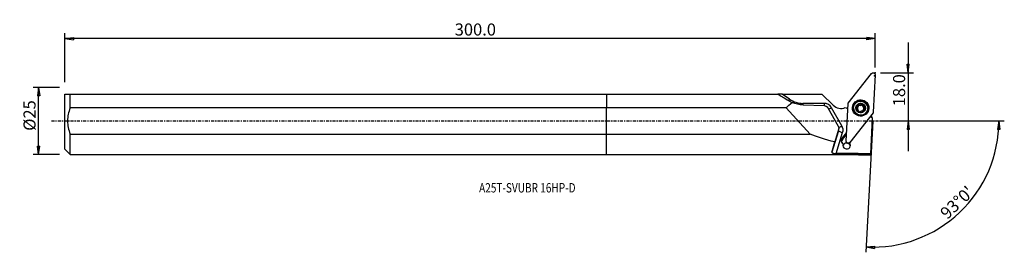
# Model space of a CAD drawing. Units: millimetres. Extents: x -218 to 148, y -49 to 38.
import ezdxf

# ---------------------------------------------------------------- set-up
doc = ezdxf.new("R2010")
doc.units = ezdxf.units.MM
doc.linetypes.add('CENTER', pattern=[47.5, 22, -8.5, 8.5, -8.5])
doc.layers.get('0').update_dxf_attribs({"linetype": 'CONTINUOUS'})
for name, color, linetype in [('1', 4, 'CONTINUOUS'), ('2', 7, 'CONTINUOUS'), ('SK1', 4, 'CONTINUOUS'), ('SK2', 7, 'CONTINUOUS'), ('SK4', 2, 'CENTER'), ('SK6', 5, 'CONTINUOUS')]:
    doc.layers.add(name, color=color, linetype=linetype)
doc.styles.add('DEFAULT', font='simplex.shx')
doc.dimstyles.get("Standard").update_dxf_attribs({"dimtxt": 0.18, "dimasz": 0.18, "dimexe": 0.18, "dimexo": 0.0625, "dimgap": 0.09, "dimtad": 1, "dimzin": 0, "dimdsep": 52, "dimtxsty": 'Standard', "dimcen": 0.09, "dimadec": 0, "dimazin": 0, "dimtfac": 1, "dimtdec": 4, "dimtofl": 0, "dimtmove": 0, "dimatfit": 3, "dimfxl": 1, "dimtolj": 1, "dimtzin": 0, "dimarcsym": 0})

# ---------------------------------------------------------------- blocks, each defined once
blk = doc.blocks.new('DimnDraft3D1')
at = {"layer": '2'}
for p, q in [((112.18, 29.15), (112.18, -11.25)), ((111.762003, 21.074998), (112.597997, 21.075002)), ((112.18, 17.9), (111.762003, 21.074998)), ((112.18, 17.9), (112.597997, 21.075002)), ((101.93, 17.9), (114.18, 17.9)), ((101.93, 0), (114.18, 0)), ((112.18, 0), (111.762003, -3.175002)), ((112.18, 0), (112.597997, -3.174998)), ((112.597997, -3.174998), (111.762003, -3.175002))]:
    blk.add_line(p, q, dxfattribs=at)
at = {"layer": '2', "insert": (111.055, 5.474342), "char_height": 4.5, "attachment_point": 7, "rotation": 90, "line_spacing_factor": 1.084337, "style": 'DEFAULT'}
blk.add_mtext('\\W01.000;\\fsimplex.shx,bigfont.shx;18.0 ', dxfattribs=at)
blk = doc.blocks.new('_CLOSED')
at = {"lineweight": -2}
for p, q in [((-1, 0.166667), (0, 0)), ((-1, 0.166667), (-1, -0.166667)), ((0, 0), (-1, -0.166667)), ((0, 0), (-1, 0))]:
    blk.add_line(p, q, dxfattribs=at)
blk = doc.blocks.new('DimnDraft3D2')
at = {"layer": 'SK2'}
for p, q in [((-203.32, 12.49125), (-213.07, 12.49125)), ((-211.07, 12.49125), (-211.487997, 9.316248)), ((-211.07, -12.49125), (-211.07, 12.49125)), ((-211.07, 12.49125), (-210.652003, 9.316252)), ((-210.652003, 9.316252), (-211.487997, 9.316248)), ((-211.487997, -9.316252), (-210.652003, -9.316248)), ((-211.07, -12.49125), (-211.487997, -9.316252)), ((-211.07, -12.49125), (-210.652003, -9.316248)), ((-203.32, -12.49125), (-213.07, -12.49125))]:
    blk.add_line(p, q, dxfattribs=at)
at = {"layer": 'SK2', "insert": (-212.195, -3.659211), "char_height": 4.5, "attachment_point": 7, "rotation": 90, "line_spacing_factor": 1.084337, "style": 'DEFAULT'}
blk.add_mtext('\\W01.000;\\fsimplex.shx,bigfont.shx;%%c25 ', dxfattribs=at)
blk = doc.blocks.new('DimnDraft3D3')
at = {"layer": 'SK2'}
for p, q in [((-201.32, 14.49125), (-201.32, 32.65)), ((-201.32, 30.65), (-198.145002, 31.067997)), ((99.93, 30.65), (-201.32, 30.65)), ((-201.32, 30.65), (-198.144998, 30.232003)), ((-198.145002, 31.067997), (-198.144998, 30.232003)), ((99.93, 30.65), (96.754998, 31.067997)), ((96.755002, 30.232003), (96.754998, 31.067997)), ((99.93, 30.65), (96.755002, 30.232003)), ((99.93, 19.9), (99.93, 32.65))]:
    blk.add_line(p, q, dxfattribs=at)
at = {"layer": 'SK2', "insert": (-56.385132, 31.775), "char_height": 4.5, "attachment_point": 7, "line_spacing_factor": 1.084337, "style": 'DEFAULT'}
blk.add_mtext('\\W01.000;\\fsimplex.shx,bigfont.shx;300.0 ', dxfattribs=at)
blk = doc.blocks.new('DimnDraft3D4')
at = {"layer": '2'}
for p, q in [((101.93, 0), (147.918308, 0)), ((145.918308, 0), (145.446689, -3.16748)), ((145.918308, 0), (146.282563, -3.181612)), ((98.987953, -0.075332), (96.43129, -48.859355)), ((146.282563, -3.181612), (145.446689, -3.16748)), ((96.535962, -46.862096), (99.723781, -46.556897)), ((96.535962, -46.862096), (99.694153, -47.392365)), ((99.723781, -46.556897), (99.694153, -47.392365))]:
    blk.add_line(p, q, dxfattribs=at)
blk.add_arc((98.991901, 0), 46.926407, 267, 0, dxfattribs=at)
at = {"layer": '2', "insert": (126.714157, -36.834311), "char_height": 4.5, "attachment_point": 7, "rotation": 43.5, "line_spacing_factor": 1.084337, "style": 'DEFAULT'}
blk.add_mtext("\\W01.000;\\fsimplex.shx,bigfont.shx;93%%d0' ", dxfattribs=at)

msp = doc.modelspace()

# ---------------------------------------------------------------- linework, layer by layer
at = {"layer": '1'}
for p, q in [((89.918, 6.673), (98.582, 17.688)), ((99.935, 17.186), (99.203, 3.222)), ((0, 10.009), (63.776, 10.009)), ((0, 10.009), (0, 4.877)), ((65.381, 10.009), (63.776, 10.009)), ((65.381, 10.009), (80.097, 10.009)), ((68.123, 8.103), (65.381, 10.009)), ((84.258, 5.876), (80.097, 10.009)), ((0, -4.877), (0, 4.877)), ((66.883, 4.877), (0, 4.877)), ((75.713, -4.877), (66.883, 4.877)), ((80.908, 6.558), (73.057, 6.558)), ((73.11, 5.959), (80.948, 5.724)), ((82.34, 4.887), (86.203, -1.912)), ((87.558, -1.836), (83.694, 4.944)), ((88.815, 4.961), (89.738, 4.618)), ((89.102, -7.514), (89.834, 6.45)), ((91.894, 4.906), (91.887, 4.775)), ((93.024, 4.669), (93.032, 4.823)), ((93.359, 5.111), (93.352, 4.976)), ((93.41, 5.131), (93.417, 5.266)), ((93.428, 5.255), (93.435, 5.393)), ((93.8, 5.934), (93.808, 6.088)), ((94.755, 6.091), (94.763, 6.245)), ((95.289, 6.02), (95.281, 5.867)), ((95.596, 4.152), (95.589, 4.014)), ((95.651, 3.692), (95.659, 3.846)), ((95.901, 5.153), (95.909, 5.307)), ((97.13, 4.5), (97.137, 4.632)), ((99.119, 2.999), (90.455, -8.016)), ((93.741, 3.523), (93.743, 3.554)), ((98.856, 1.229), (97.983, 1.554)), ((98.856, 1.229), (98.151, -12.217)), ((86.339, -3.153), (84.857, -7.793)), ((86.339, -3.153), (86.311, -3.686)), ((86.381, -3.296), (86.409, -2.772)), ((0, -12.491), (0, -4.877)), ((0, -4.877), (75.713, -4.877)), ((86.311, -3.686), (83.837, -11.585)), ((85.401, -12.098), (87.829, -4.346)), ((89.273, -4.261), (87.643, -6.333)), ((87.643, -6.333), (87.732, -6.59)), ((87.715, -6.906), (89.236, -4.973)), ((87.715, -6.906), (87.732, -6.59)), ((87.732, -6.59), (89.252, -4.657)), ((88.012, -8.697), (87.995, -9.013)), ((89.239, -7.904), (89.302, -7.995)), ((90.27, -8.499), (90.286, -8.197)), ((0, -12.491), (90.585, -12.491)), ((90.585, -12.491), (90.585, -12.106)), ((90.585, -12.491), (90.66, -12.416)), ((90.66, -12.416), (90.66, -12.031)), ((90.66, -12.416), (93.509, -12.416)), ((93.509, -12.416), (93.509, -12.035)), ((93.509, -12.416), (93.685, -12.59)), ((93.686, -12.211), (93.686, -12.59)), ((93.686, -12.59), (98.132, -12.59)), ((98.132, -12.59), (98.151, -12.217))]:
    msp.add_line(p, q, dxfattribs=at)
at = {"layer": '1', "extrusion": (0, 0, -1)}
for centre, major_axis, ratio, start_param, end_param in [((99.143, 17.129), (0.777, 0.165), 0.995635, -2.1452375, 0.1380482), ((76.69, 0), (17.853, -12.45), 0.05713, -2.4184518, -2.1665788), ((114.326, 0), (48.079, -3.137), 0.251482, -2.9943369, -2.8115418), ((73.095, 15.945), (8.938, -5.067), 0.963442, 1.0694573, 1.4743118), ((80.951, 4.158), (1.402, -0.795), 0.963442, -2.0721353, -1.0158487), ((90.235, 6.428), (0.396, -0.067), 0.989437, 3.0286421, -2.6460772), ((98.802, 3.244), (0.396, -0.067), 0.989437, -0.1129506, 0.4955155), ((84.814, -2.641), (1.402, -0.795), 0.963442, -1.0158487, -0.1990298), ((114.326, 0), (48.079, -3.137), 0.251482, 2.2140667, 2.4867118), ((87.566, 0), (3.871, 12.491), 0.027654, -2.7669313, -2.2530803), ((89.895, -7.457), (0.777, 0.165), 0.995635, 0.9963552, -3.0035444), ((90.21, -7.916), (1.033, -0.738), 0.557596, 1.9049394, 2.1478647), ((90.011, -7.626), (0.777, 0.165), 0.995635, 1.7683125, 2.5076836), ((90.21, -7.916), (0.548, 0.601), 0.307895, 1.458985, 2.2309423), ((358.857, 0.024), (2039.146, -1.46), 0.006096, 1.7027357, 1.7053007), ((358.888, 0.027), (2055.656, -1.471), 0.006096, 1.6979732, 1.7001633)]:
    msp.add_ellipse(centre, major_axis=major_axis, ratio=ratio, start_param=start_param, end_param=end_param, dxfattribs=at)
at = {"layer": '1'}
for centre, major_axis, ratio, start_param, end_param in [((68.133, 8.29), (0.913, 1.314), 0.062052, -2.1257491, -1.670537), ((73.051, 15.099), (8.588, -0.45), 0.993113, -2.1289392, -1.518074), ((94.512, 4.717), (2.996, -0.157), 0.993113, 0.0527222, -2.7809592), ((94.511, 4.698), (2.94, -0.154), 0.993113, 0.0527225, -2.3564512), ((73.067, 6.745), (0, -1.6), 0.006174, -1.4535239, -1.0579044), ((80.917, 6.745), (0, -1.6), 0.006174, -1.4535239, -0.8794958), ((80.91, 3.38), (-3.196, 0.167), 0.993113, -2.5743606, -1.518074), ((83.704, 5.131), (-1.39, -0.792), 0.098815, 0.6150338, 1.5074921), ((87.227, 8.824), (-4.194, 0.22), 0.993113, 0.837758, 2.0104159), ((87.201, 8.327), (4.194, -0.22), 0.993113, -0.9757004, -0.8638556), ((94.508, 4.637), (2.621, -0.137), 0.993113, 3.141532, 0), ((94.517, 4.801), (1.674, -0.088), 0.993113, 2.3097707, -2.9206359), ((94.517, 4.801), (1.674, -0.088), 0.993113, -2.9206359, -1.8762289), ((93.143, 4.404), (-0.292, 0.015), 0.993113, -1.096694, -0.3701362), ((92.743, 5.291), (-0.685, 0.036), 0.993113, 2.0448987, 2.714546), ((94.508, 4.634), (-1.205, 0.063), 0.993113, -0.2364, 0.4785414), ((94.508, 4.634), (1.205, -0.063), 0.993113, 2.7671274, 2.9051927), ((93.63, 5.698), (-0.292, 0.015), 0.993113, -2.1380161, -0.2695523), ((94.515, 4.769), (1.205, -0.063), 0.993113, 2.7671274, 2.9051927), ((94.508, 4.634), (-1.205, 0.063), 0.993113, -1.3540254, -0.3744653), ((92.743, 5.291), (-0.685, 0.036), 0.993113, 2.9577741, -3.1415821), ((94.517, 4.801), (1.674, -0.088), 0.993113, 1.2653637, 2.3097707), ((94.508, 4.634), (-1.205, 0.063), 0.993113, 0.8863585, 1.5287507), ((94.198, 6.489), (-0.685, 0.036), 0.993113, 1.0035766, 1.7875672), ((94.198, 6.489), (-0.685, 0.036), 0.993113, 1.7875672, 2.5715579), ((94.508, 4.634), (-1.205, 0.063), 0.993113, -2.3984324, -1.3540254), ((94.993, 5.922), (-0.292, 0.015), 0.993113, -3.0668243, -0.5700348), ((94.508, 4.634), (-1.205, 0.063), 0.993113, 2.0733846, 2.7417509), ((94.517, 4.801), (1.674, -0.088), 0.993113, 0.2209567, 1.2653637), ((95.966, 5.831), (-0.685, 0.036), 0.993113, 0.0000098, 0.7431602), ((94.508, 4.634), (1.205, -0.063), 0.993113, -0.0773902, 0.7431602), ((95.966, 5.831), (-0.685, 0.036), 0.993113, 0.7431602, 1.5271508), ((94.517, 4.801), (1.674, -0.088), 0.993113, -0.8318219, 0.2209567), ((96.274, 3.978), (-0.685, 0.036), 0.993113, 0.00001, 0.4858287), ((94.515, 4.769), (1.205, -0.063), 0.993113, -0.3744653, -0.2364), ((95.873, 4.865), (-0.292, 0.015), 0.993113, -2.8774939, -1.6144418), ((94.511, 4.698), (2.94, -0.154), 0.993113, -0.785164, 0), ((94.512, 4.717), (2.996, -0.157), 0.993113, -0.3606564, 0), ((94.511, 4.698), (2.94, -0.154), 0.993113, 0, 0.0527223), ((94.512, 4.717), (2.996, -0.157), 0.993113, 0, 0.0527225), ((94.517, 4.801), (1.674, -0.088), 0.993113, -1.8762289, -0.8318219), ((102.662, 2.581), (4.194, -0.22), 0.993113, -2.9944391, -2.7767574), ((84.784, -3.213), (1.598, -0.084), 0.993113, -0.2495869, 0.0000024), ((87.568, -1.649), (-1.39, -0.792), 0.098815, 0.4992375, 1.5074921), ((84.774, -3.4), (-3.196, 0.167), 0.993113, 2.8920057, -2.5743606), ((87.839, -4.159), (-1.527, 0.478), 0.113534, 0.0291325, 1.5999288), ((88.924, -7.326), (1.622, -0.085), 0.993113, 2.5307274, -2.1382537), ((88.914, -7.508), (-1.498, 0.079), 0.993113, -0.6108652, 0.7031828), ((88.898, -7.823), (-1.498, 0.079), 0.993113, -0.6108652, -0.1063667), ((89.331, -9.008), (-1.398, 0.073), 0.993113, -0.2159352, -2.3695799), ((89.301, -9.581), (1.398, -0.073), 0.993113, 1.5036604, 2.9336744), ((89.305, -9.505), (-1.398, 0.073), 0.993113, -1.582821, -0.3093967), ((89.301, -9.581), (1.398, -0.073), 0.993113, 0.2079503, 1.0648194), ((89.305, -9.505), (-1.398, 0.073), 0.993113, -2.2798793, -2.1216555)]:
    msp.add_ellipse(centre, major_axis=major_axis, ratio=ratio, start_param=start_param, end_param=end_param, dxfattribs=at)
for centre, major_axis in [((94.519, 4.836), (3.04, -0.159)), ((94.515, 4.769), (2.621, -0.137)), ((94.517, 4.801), (1.798, -0.094))]:
    msp.add_ellipse(centre, major_axis=major_axis, ratio=0.993113, dxfattribs=at)
for points in [[(67.261, 7.83), (67.829, 7.466), (68.442, 7.147), (69.098, 6.886)], [(88.012, -8.697), (87.999, -8.676), (87.989, -8.657), (87.981, -8.639)], [(90.585, -12.106), (90.61, -12.081), (90.635, -12.056), (90.66, -12.031)], [(93.686, -12.211), (93.627, -12.152), (93.568, -12.094), (93.509, -12.035)], [(93.686, -12.59), (93.686, -12.59), (93.685, -12.59), (93.685, -12.59)]]:
    msp.add_open_spline(points, degree=3, dxfattribs=at)
for points, knots in [([(93.032, 4.823), (93.015, 4.816), (92.998, 4.808), (92.953, 4.779), (92.926, 4.753), (92.887, 4.695), (92.873, 4.663), (92.86, 4.599), (92.858, 4.566), (92.863, 4.531), (92.864, 4.526), (92.864, 4.522)], [0, 0, 0, 0, 0.1582468, 0.1582468, 0.4580871, 0.4580871, 0.7290911, 0.7290911, 0.9693305, 0.9693305, 1, 1, 1, 1]), ([(92.864, 4.522), (92.869, 4.497), (92.877, 4.472), (92.9, 4.421), (92.916, 4.396), (92.955, 4.351), (92.979, 4.331), (93.031, 4.298), (93.06, 4.285), (93.101, 4.274), (93.112, 4.271), (93.124, 4.27)], [0, 0, 0, 0, 0.1946502, 0.1946502, 0.4176251, 0.4176251, 0.6505391, 0.6505391, 0.9036116, 0.9036116, 1, 1, 1, 1]), ([(93.032, 4.823), (93.095, 4.846), (93.155, 4.881), (93.255, 4.964), (93.297, 5.011), (93.341, 5.08), (93.35, 5.095), (93.359, 5.111)], [0, 0, 0, 0, 0.4802556, 0.4802556, 0.8878397, 0.8878397, 1, 1, 1, 1]), ([(93.741, 3.528), (93.744, 3.554), (93.744, 3.58), (93.741, 3.67), (93.729, 3.737), (93.685, 3.855), (93.657, 3.908), (93.588, 4.007), (93.546, 4.054), (93.456, 4.131), (93.408, 4.164), (93.291, 4.227), (93.218, 4.252), (93.139, 4.267), (93.131, 4.268), (93.124, 4.27)], [0, 0, 0, 0, 0.0826854, 0.0826854, 0.2833975, 0.2833975, 0.4456793, 0.4456793, 0.6088008, 0.6088008, 0.761154, 0.761154, 0.977166, 0.977166, 1, 1, 1, 1]), ([(93.454, 6.089), (93.447, 6.084), (93.441, 6.079), (93.414, 6.052), (93.396, 6.028), (93.368, 5.975), (93.358, 5.947), (93.346, 5.887), (93.345, 5.855), (93.352, 5.792), (93.36, 5.76), (93.373, 5.73)], [0, 0, 0, 0, 0.0609148, 0.0609148, 0.2816834, 0.2816834, 0.5051397, 0.5051397, 0.7428481, 0.7428481, 1, 1, 1, 1]), ([(93.417, 5.266), (93.429, 5.315), (93.435, 5.367), (93.437, 5.492), (93.427, 5.566), (93.398, 5.667), (93.387, 5.699), (93.373, 5.73)], [0, 0, 0, 0, 0.3130258, 0.3130258, 0.779678, 0.779678, 1, 1, 1, 1]), ([(93.808, 6.088), (93.781, 6.109), (93.749, 6.126), (93.682, 6.148), (93.646, 6.153), (93.576, 6.148), (93.542, 6.14), (93.491, 6.116), (93.471, 6.104), (93.454, 6.089)], [0, 0, 0, 0, 0.2818191, 0.2818191, 0.5684116, 0.5684116, 0.8277937, 0.8277937, 1, 1, 1, 1]), ([(93.808, 6.088), (93.863, 6.045), (93.927, 6.008), (94.054, 5.961), (94.118, 5.948), (94.248, 5.941), (94.316, 5.948), (94.436, 5.981), (94.49, 6.004), (94.603, 6.07), (94.659, 6.118), (94.727, 6.195), (94.746, 6.22), (94.763, 6.245)], [0, 0, 0, 0, 0.2050382, 0.2050382, 0.3804864, 0.3804864, 0.5577033, 0.5577033, 0.7109457, 0.7109457, 0.9124977, 0.9124977, 1, 1, 1, 1]), ([(95.103, 6.361), (95.098, 6.363), (95.092, 6.364), (95.058, 6.375), (95.028, 6.379), (94.969, 6.377), (94.94, 6.371), (94.883, 6.352), (94.856, 6.337), (94.806, 6.298), (94.783, 6.274), (94.764, 6.247), (94.764, 6.246), (94.763, 6.245)], [0, 0, 0, 0, 0.0445778, 0.0445778, 0.2677848, 0.2677848, 0.4927338, 0.4927338, 0.7312832, 0.7312832, 0.9927782, 0.9927782, 1, 1, 1, 1]), ([(95.291, 6.049), (95.294, 6.08), (95.293, 6.112), (95.278, 6.18), (95.264, 6.217), (95.223, 6.278), (95.199, 6.304), (95.15, 6.339), (95.127, 6.352), (95.103, 6.361)], [0, 0, 0, 0, 0.2499342, 0.2499342, 0.5475889, 0.5475889, 0.8096899, 0.8096899, 1, 1, 1, 1]), ([(95.291, 6.049), (95.285, 5.978), (95.288, 5.904), (95.316, 5.768), (95.338, 5.705), (95.4, 5.588), (95.441, 5.532), (95.528, 5.446), (95.574, 5.412), (95.685, 5.351), (95.752, 5.328), (95.849, 5.311), (95.879, 5.308), (95.909, 5.307)], [0, 0, 0, 0, 0.20348, 0.20348, 0.3792088, 0.3792088, 0.5567244, 0.5567244, 0.7100313, 0.7100313, 0.9113147, 0.9113147, 1, 1, 1, 1]), ([(95.58, 3.513), (95.585, 3.517), (95.589, 3.521), (95.616, 3.545), (95.634, 3.568), (95.663, 3.618), (95.674, 3.644), (95.686, 3.7), (95.688, 3.728), (95.682, 3.786), (95.674, 3.815), (95.661, 3.843), (95.66, 3.845), (95.659, 3.846)], [0, 0, 0, 0, 0.0447644, 0.0447644, 0.2658887, 0.2658887, 0.4887737, 0.4887737, 0.7251613, 0.7251613, 0.9843025, 0.9843025, 1, 1, 1, 1]), ([(95.614, 4.273), (95.602, 4.223), (95.595, 4.173), (95.594, 4.055), (95.605, 3.988), (95.635, 3.899), (95.646, 3.872), (95.659, 3.846)], [0, 0, 0, 0, 0.3208412, 0.3208412, 0.7892205, 0.7892205, 1, 1, 1, 1]), ([(96.001, 4.754), (95.935, 4.721), (95.873, 4.676), (95.772, 4.579), (95.73, 4.527), (95.687, 4.457), (95.679, 4.442), (95.672, 4.428)], [0, 0, 0, 0, 0.4942764, 0.4942764, 0.8994136, 0.8994136, 1, 1, 1, 1]), ([(96.169, 5.08), (96.167, 5.093), (96.164, 5.106), (96.151, 5.146), (96.138, 5.173), (96.104, 5.219), (96.083, 5.239), (96.036, 5.273), (96.009, 5.287), (95.958, 5.302), (95.933, 5.306), (95.909, 5.307)], [0, 0, 0, 0, 0.1006252, 0.1006252, 0.3230431, 0.3230431, 0.5503716, 0.5503716, 0.7938639, 0.7938639, 1, 1, 1, 1]), ([(96.001, 4.754), (96.003, 4.755), (96.005, 4.756), (96.041, 4.775), (96.073, 4.801), (96.123, 4.859), (96.142, 4.893), (96.167, 4.96), (96.173, 4.994), (96.174, 5.045), (96.172, 5.063), (96.169, 5.08)], [0, 0, 0, 0, 0.019732, 0.019732, 0.3330267, 0.3330267, 0.6192056, 0.6192056, 0.8711154, 0.8711154, 1, 1, 1, 1]), ([(93.741, 3.528), (93.738, 3.5), (93.74, 3.472), (93.755, 3.411), (93.769, 3.378), (93.809, 3.322), (93.833, 3.298), (93.882, 3.263), (93.906, 3.251), (93.93, 3.242)], [0, 0, 0, 0, 0.2496158, 0.2496158, 0.5402478, 0.5402478, 0.8029498, 0.8029498, 1, 1, 1, 1]), ([(93.93, 3.242), (93.935, 3.24), (93.94, 3.238), (93.973, 3.228), (94.003, 3.223), (94.062, 3.222), (94.091, 3.226), (94.148, 3.241), (94.175, 3.253), (94.226, 3.285), (94.25, 3.307), (94.269, 3.332)], [0, 0, 0, 0, 0.0385038, 0.0385038, 0.2617573, 0.2617573, 0.4864018, 0.4864018, 0.7243563, 0.7243563, 1, 1, 1, 1]), ([(95.225, 3.489), (95.167, 3.525), (95.101, 3.554), (94.97, 3.589), (94.906, 3.597), (94.776, 3.598), (94.709, 3.589), (94.59, 3.559), (94.536, 3.538), (94.425, 3.48), (94.368, 3.438), (94.303, 3.372), (94.285, 3.352), (94.269, 3.332)], [0, 0, 0, 0, 0.2118489, 0.2118489, 0.3860785, 0.3860785, 0.561997, 0.561997, 0.714974, 0.714974, 0.9177129, 0.9177129, 1, 1, 1, 1]), ([(95.225, 3.489), (95.25, 3.473), (95.278, 3.46), (95.343, 3.444), (95.38, 3.441), (95.45, 3.449), (95.484, 3.458), (95.539, 3.484), (95.561, 3.497), (95.58, 3.513)], [0, 0, 0, 0, 0.2589964, 0.2589964, 0.5484535, 0.5484535, 0.8101752, 0.8101752, 1, 1, 1, 1]), ([(83.837, -11.585), (83.822, -11.647), (83.834, -11.708), (83.914, -11.816), (83.983, -11.866), (84.165, -11.949), (84.278, -11.983), (84.538, -12.038), (84.688, -12.059), (85.022, -12.09), (85.213, -12.098), (85.401, -12.098)], [0, 0, 0, 0, 0.1958246, 0.1958246, 0.3921655, 0.3921655, 0.5826939, 0.5826939, 0.7781305, 0.7781305, 1, 1, 1, 1])]:
    msp.add_open_spline(points, degree=3, knots=knots, dxfattribs=at)
msp.add_rational_spline([(90.66, -12.031), (92.084, -12.033), (93.509, -12.035)], [0.499999353227, 0.500000646773, 0.499999353227], degree=2, dxfattribs=at)
msp.add_point((-201.32, 0), dxfattribs=at)
at = {"layer": '2'}
for p in [(99.672, 16.806), (99.93, 17.9)]:
    msp.add_point(p, dxfattribs=at)
at = {"layer": 'SK1'}
for p, q in [((-201.32, -10.491), (-201.32, 10.009)), ((-199.32, 10.009), (0, 10.009)), ((-199.32, 4.877), (-199.32, 10.009)), ((0, 10.009), (0, 4.877)), ((0, 4.877), (-199.32, 4.877)), ((0, -4.877), (0, 4.877)), ((-199.32, -4.877), (0, -4.877)), ((-199.32, -12.491), (-199.32, -4.877)), ((0, -12.491), (0, -4.877)), ((-201.32, -10.491), (-199.32, -12.491)), ((-199.32, -12.491), (0, -12.491))]:
    msp.add_line(p, q, dxfattribs=at)
msp.add_open_spline([(-201.32, 10.009), (-200.86, 10.009), (-200.134, 10.009), (-199.32, 10.009)], degree=3, dxfattribs=at)
msp.add_open_spline([(-199.32, 4.877), (-199.931, 3.311), (-200.311, 1.685), (-200.311, -1.682), (-199.932, -3.309), (-199.32, -4.877)], degree=3, knots=[0, 0, 0, 0, 0.5, 0.5, 1, 1, 1, 1], dxfattribs=at)
at = {"layer": 'SK4', "ltscale": 0.05}
msp.add_line((-206.32, 0), (104.672, 0), dxfattribs=at)

# ---------------------------------------------------------------- texts
at = {"layer": 'SK6', "insert": (-47.32, -26.605), "char_height": 3.5, "attachment_point": 7, "line_spacing_factor": 1.084337, "style": 'DEFAULT'}
msp.add_mtext('\\W00.784;\\fsimplex.shx,bigfont.shx;A25T-SVUBR 16HP-D ', dxfattribs=at)

# ---------------------------------------------------------------- dimensions: what is measured, and where the dimension line sits
at = {"layer": '2', "lineweight": -3}
dim = msp.add_linear_dim(base=(112.18, 0), p1=(101.93, 17.9), p2=(101.93, 0), angle=90, dimstyle='Standard', override={"dimtxt": 4.5, "dimasz": 3.175, "dimexe": 2, "dimexo": 2, "dimgap": 2.25, "dimtad": 1, "dimtih": 0, "dimtoh": 0, "dimzin": 8, "dimpost": '<>', "dimtxsty": 'DEFAULT', "dimblk1": 'CLOSED', "dimblk2": 'CLOSED', "dimsah": 1, "dimclrd": 2, "dimclre": 2, "dimclrt": 7, "dimtofl": 1, "dimtmove": 0}, dxfattribs=at)
dim.commit()
dim.dimension.update_dxf_attribs({"geometry": 'DimnDraft3D1', "text_midpoint": (112.18, 4.349)})
dim = msp.add_angular_dim_2l(base=(128.196, -30.775), line1=((98.988, -0.075), (96.431, -48.859)), line2=((101.93, 0), (147.918, 0)), dimstyle='Standard', override={"dimpost": '<>'}, dxfattribs=at)
dim.commit()
dim.dimension.update_dxf_attribs({"geometry": 'DimnDraft3D4', "text_midpoint": (125.124, -36.793)})
at = {"layer": 'SK2', "lineweight": -3}
dim = msp.add_linear_dim(base=(-201.32, 30.65), p1=(99.93, 19.9), p2=(-201.32, 14.491), dimstyle='Standard', override={"dimtxt": 4.5, "dimasz": 3.175, "dimexe": 2, "dimexo": 2, "dimgap": 2.25, "dimtad": 1, "dimtih": 0, "dimzin": 8, "dimpost": '<>', "dimtxsty": 'DEFAULT', "dimblk1": 'CLOSED', "dimblk2": 'CLOSED', "dimsah": 1, "dimclrd": 2, "dimclre": 2, "dimclrt": 7, "dimtofl": 1, "dimtmove": 0}, dxfattribs=at)
dim.commit()
dim.dimension.update_dxf_attribs({"geometry": 'DimnDraft3D3', "text_midpoint": (-57.51, 30.65)})
dim = msp.add_linear_dim(base=(-211.07, 12.491), p1=(-203.32, -12.491), p2=(-203.32, 12.491), angle=90, dimstyle='Standard', override={"dimtxt": 4.5, "dimasz": 3.175, "dimexe": 2, "dimexo": 2, "dimgap": 2.25, "dimtad": 1, "dimtih": 0, "dimtoh": 0, "dimzin": 8, "dimpost": '<>', "dimtxsty": 'DEFAULT', "dimblk1": 'CLOSED', "dimblk2": 'CLOSED', "dimsah": 1, "dimclrd": 2, "dimclre": 2, "dimclrt": 7, "dimtofl": 1, "dimtmove": 0}, dxfattribs=at)
dim.commit()
dim.dimension.update_dxf_attribs({"geometry": 'DimnDraft3D2', "text_midpoint": (-211.07, -4.784)})

doc.saveas('drawing.dxf')
